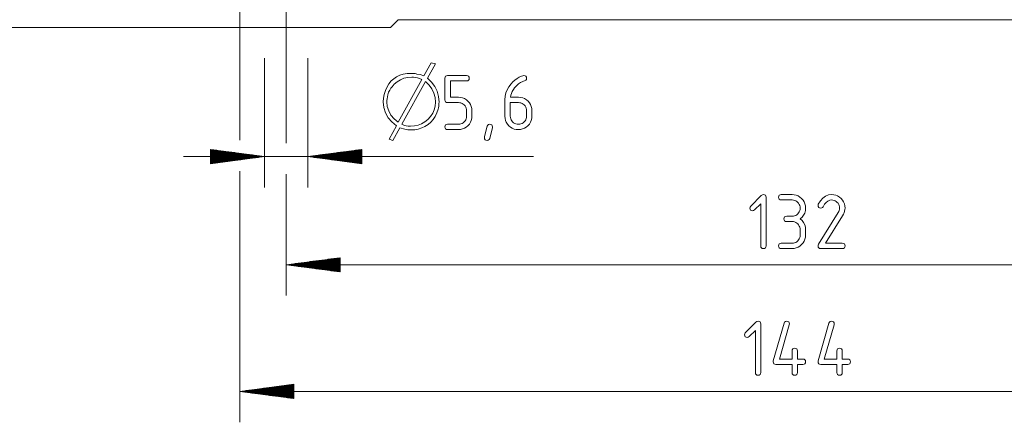
# Paper-space layout 'SHEET-001' of a CAD drawing. Units: millimetres. Extents: x 0 to 297, y 0 to 210.
# Drawn here: x 169 to 232, y 82 to 108 of the extents above; entities that cross this region are included whole.
import ezdxf

# ---------------------------------------------------------------- set-up
doc = ezdxf.new("R2010")
doc.units = ezdxf.units.MM
doc.layers.add('1', color=7, linetype='Continuous')

psp = doc.layouts.new('SHEET-001')

# ---------------------------------------------------------------- linework, layer by layer
at = {"layer": '1', "color": 18, "linetype": 'Continuous', "lineweight": 13}
for p, q in [((182.924, 107.351), (182.924, 109.101)), ((193.174, 107.851), (192.674, 107.351)), ((244.674, 107.851), (193.174, 107.851)), ((185.924, 107.351), (164.688, 107.351)), ((182.924, 107.351), (182.924, 100.041)), ((192.674, 107.351), (185.924, 107.351)), ((185.924, 106.351), (185.924, 99.846)), ((184.524, 105.351), (184.524, 96.984)), ((187.324, 105.351), (187.324, 96.984)), ((194.837, 104.203), (195.323, 105.054)), ((195.593, 104.984), (195.08, 104.064)), ((195.323, 105.054), (195.593, 104.984)), ((192.728, 103.882), (192.892, 104.029)), ((192.892, 104.029), (193.076, 104.151)), ((193.076, 104.151), (193.283, 104.246)), ((193.326, 103.964), (193.114, 103.833)), ((193.187, 101.206), (194.724, 103.986)), ((193.283, 104.246), (193.513, 104.314)), ((193.555, 104.058), (193.326, 103.964)), ((193.513, 104.314), (193.764, 104.354)), ((193.801, 104.115), (193.555, 104.058)), ((193.764, 104.354), (194.038, 104.368)), ((194.064, 104.133), (193.801, 104.115)), ((194.038, 104.368), (194.274, 104.355)), ((194.174, 104.127), (194.064, 104.133)), ((194.295, 104.11), (194.174, 104.127)), ((194.274, 104.355), (194.338, 104.344)), ((194.427, 104.08), (194.295, 104.11)), ((194.338, 104.344), (194.394, 104.324)), ((194.394, 104.324), (194.602, 104.29)), ((194.57, 104.039), (194.427, 104.08)), ((194.724, 103.986), (194.57, 104.039)), ((194.602, 104.29), (194.837, 104.203)), ((195.08, 104.064), (195.349, 103.813)), ((196.21, 104.054), (196.221, 104.13)), ((196.21, 102.654), (196.21, 104.054)), ((196.221, 104.13), (196.254, 104.185)), ((196.254, 104.185), (196.308, 104.218)), ((196.308, 104.218), (196.385, 104.229)), ((196.385, 104.229), (197.61, 104.229)), ((197.61, 104.229), (197.687, 104.218)), ((197.687, 104.218), (197.741, 104.185)), ((197.741, 104.185), (197.774, 104.13)), ((197.774, 103.977), (197.741, 103.923)), ((197.774, 104.13), (197.785, 104.054)), ((197.785, 104.054), (197.774, 103.977)), ((200.745, 103.942), (200.879, 104.04)), ((200.879, 104.04), (201.018, 104.123)), ((201.018, 104.123), (201.161, 104.189)), ((201.161, 104.189), (201.252, 104.219)), ((201.252, 104.219), (201.32, 104.229)), ((201.32, 104.229), (201.397, 104.218)), ((201.397, 104.218), (201.451, 104.185)), ((201.451, 104.185), (201.484, 104.13)), ((201.485, 103.979), (201.456, 103.929)), ((201.484, 104.13), (201.495, 104.054)), ((201.495, 104.054), (201.485, 103.979)), ((192.358, 103.262), (192.461, 103.499)), ((192.461, 103.499), (192.584, 103.705)), ((192.584, 103.705), (192.728, 103.882)), ((192.714, 103.405), (192.64, 103.286)), ((192.786, 103.507), (192.714, 103.405)), ((192.853, 103.594), (192.786, 103.507)), ((192.918, 103.664), (192.853, 103.594)), ((193.114, 103.833), (192.918, 103.664)), ((194.959, 103.847), (193.421, 101.076)), ((195.187, 103.615), (194.959, 103.847)), ((195.364, 103.366), (195.187, 103.615)), ((195.349, 103.813), (195.558, 103.533)), ((195.491, 103.098), (195.364, 103.366)), ((195.558, 103.533), (195.708, 103.224)), ((197.61, 103.879), (196.56, 103.879)), ((196.56, 103.879), (196.56, 102.829)), ((197.687, 103.89), (197.61, 103.879)), ((197.741, 103.923), (197.687, 103.89)), ((200.237, 103.314), (200.348, 103.511)), ((200.348, 103.511), (200.49, 103.696)), ((200.49, 103.696), (200.615, 103.827)), ((200.615, 103.827), (200.745, 103.942)), ((200.726, 103.436), (200.641, 103.318)), ((200.847, 103.573), (200.726, 103.436)), ((200.975, 103.688), (200.847, 103.573)), ((201.111, 103.781), (200.975, 103.688)), ((201.255, 103.853), (201.111, 103.781)), ((201.407, 103.903), (201.255, 103.853)), ((201.456, 103.929), (201.407, 103.903)), ((192.214, 102.527), (192.223, 102.761)), ((192.223, 102.761), (192.275, 102.996)), ((192.275, 102.996), (192.358, 103.262)), ((192.467, 102.723), (192.453, 102.616)), ((192.489, 102.848), (192.467, 102.723)), ((192.521, 102.991), (192.489, 102.848)), ((192.562, 103.152), (192.521, 102.991)), ((192.64, 103.286), (192.562, 103.152)), ((195.567, 102.813), (195.491, 103.098)), ((195.593, 102.509), (195.567, 102.813)), ((195.708, 103.224), (195.797, 102.885)), ((195.797, 102.885), (195.827, 102.518)), ((196.56, 102.829), (197.085, 102.829)), ((197.085, 102.829), (197.226, 102.819)), ((197.226, 102.819), (197.358, 102.788)), ((197.358, 102.788), (197.482, 102.736)), ((197.482, 102.736), (197.597, 102.664)), ((200.095, 102.654), (200.111, 102.886)), ((200.111, 102.886), (200.158, 103.106)), ((200.158, 103.106), (200.237, 103.314)), ((200.481, 102.954), (200.458, 102.829)), ((200.458, 102.829), (200.97, 102.829)), ((200.519, 103.077), (200.481, 102.954)), ((200.572, 103.199), (200.519, 103.077)), ((200.641, 103.318), (200.572, 103.199)), ((200.97, 102.829), (201.114, 102.819)), ((201.114, 102.819), (201.248, 102.788)), ((201.248, 102.788), (201.372, 102.737)), ((201.372, 102.737), (201.488, 102.666)), ((192.249, 102.153), (192.214, 102.527)), ((192.352, 101.812), (192.249, 102.153)), ((192.453, 102.616), (192.449, 102.527)), ((192.449, 102.527), (192.478, 102.221)), ((192.478, 102.221), (192.567, 101.936)), ((195.515, 102.009), (195.573, 102.25)), ((195.573, 102.25), (195.593, 102.509)), ((195.766, 102.058), (195.69, 101.812)), ((195.788, 102.151), (195.766, 102.058)), ((195.805, 102.244), (195.788, 102.151)), ((195.817, 102.336), (195.805, 102.244)), ((195.825, 102.427), (195.817, 102.336)), ((195.827, 102.518), (195.825, 102.427)), ((196.221, 102.577), (196.21, 102.654)), ((196.254, 102.523), (196.221, 102.577)), ((196.308, 102.49), (196.254, 102.523)), ((196.385, 102.479), (196.308, 102.49)), ((197.085, 102.479), (196.385, 102.479)), ((197.169, 102.473), (197.085, 102.479)), ((197.249, 102.454), (197.169, 102.473)), ((197.323, 102.423), (197.249, 102.454)), ((197.392, 102.38), (197.323, 102.423)), ((197.456, 102.325), (197.392, 102.38)), ((197.512, 102.261), (197.456, 102.325)), ((197.555, 102.192), (197.512, 102.261)), ((197.585, 102.118), (197.555, 102.192)), ((197.604, 102.038), (197.585, 102.118)), ((197.597, 102.664), (197.703, 102.572)), ((197.703, 102.572), (197.795, 102.465)), ((197.795, 102.465), (197.867, 102.349)), ((197.867, 102.349), (197.919, 102.226)), ((197.919, 102.226), (197.95, 102.094)), ((197.95, 102.094), (197.96, 101.954)), ((200.095, 101.599), (200.095, 102.654)), ((200.445, 102.479), (200.445, 101.604)), ((200.97, 102.479), (200.445, 102.479)), ((201.054, 102.473), (200.97, 102.479)), ((201.134, 102.454), (201.054, 102.473)), ((201.208, 102.423), (201.134, 102.454)), ((201.277, 102.38), (201.208, 102.423)), ((201.341, 102.325), (201.277, 102.38)), ((201.397, 102.262), (201.341, 102.325)), ((201.44, 102.193), (201.397, 102.262)), ((201.47, 102.119), (201.44, 102.193)), ((201.489, 102.039), (201.47, 102.119)), ((201.488, 102.666), (201.593, 102.574)), ((201.593, 102.574), (201.684, 102.468)), ((201.684, 102.468), (201.754, 102.353)), ((201.754, 102.353), (201.805, 102.229)), ((201.805, 102.229), (201.835, 102.096)), ((201.835, 102.096), (201.845, 101.954)), ((192.524, 101.503), (192.352, 101.812)), ((192.764, 101.226), (192.524, 101.503)), ((192.567, 101.936), (192.714, 101.672)), ((192.714, 101.672), (192.921, 101.429)), ((192.921, 101.429), (193.187, 101.206)), ((195.106, 101.389), (195.281, 101.578)), ((195.281, 101.578), (195.417, 101.785)), ((195.417, 101.785), (195.515, 102.009)), ((195.587, 101.589), (195.457, 101.39)), ((195.69, 101.812), (195.587, 101.589)), ((197.555, 101.364), (197.585, 101.438)), ((197.585, 101.438), (197.604, 101.518)), ((197.61, 101.954), (197.604, 102.038)), ((197.604, 101.518), (197.61, 101.604)), ((197.61, 101.604), (197.61, 101.954)), ((197.95, 101.463), (197.919, 101.33)), ((197.96, 101.604), (197.95, 101.463)), ((197.96, 101.954), (197.96, 101.604)), ((200.105, 101.458), (200.095, 101.599)), ((200.136, 101.325), (200.105, 101.458)), ((200.445, 101.604), (200.451, 101.518)), ((200.451, 101.518), (200.469, 101.438)), ((200.469, 101.438), (200.499, 101.364)), ((201.44, 101.366), (201.47, 101.44)), ((201.47, 101.44), (201.489, 101.519)), ((201.495, 101.954), (201.489, 102.039)), ((201.489, 101.519), (201.495, 101.604)), ((201.495, 101.604), (201.495, 101.954)), ((201.835, 101.462), (201.804, 101.329)), ((201.845, 101.604), (201.835, 101.462)), ((201.845, 101.954), (201.845, 101.604)), ((192.588, 100.104), (193.074, 100.981)), ((193.074, 100.981), (192.764, 101.226)), ((193.291, 100.842), (192.839, 100.034)), ((193.378, 100.816), (193.291, 100.842)), ((193.534, 100.772), (193.378, 100.816)), ((193.421, 101.076), (193.499, 101.029)), ((193.499, 101.029), (193.595, 100.993)), ((193.803, 100.72), (193.534, 100.772)), ((193.595, 100.993), (193.708, 100.967)), ((193.708, 100.967), (193.838, 100.951)), ((193.838, 100.951), (193.986, 100.946)), ((193.986, 100.946), (194.236, 100.964)), ((194.236, 100.964), (194.474, 101.017)), ((194.474, 101.017), (194.698, 101.105)), ((194.705, 100.837), (194.484, 100.767)), ((194.698, 101.105), (194.909, 101.229)), ((194.915, 100.934), (194.705, 100.837)), ((194.909, 101.229), (195.106, 101.389)), ((195.115, 101.059), (194.915, 100.934)), ((195.299, 101.213), (195.115, 101.059)), ((195.457, 101.39), (195.299, 101.213)), ((196.21, 100.904), (196.221, 100.98)), ((196.221, 100.827), (196.21, 100.904)), ((196.221, 100.98), (196.254, 101.035)), ((196.254, 100.773), (196.221, 100.827)), ((196.254, 101.035), (196.308, 101.068)), ((196.308, 100.74), (196.254, 100.773)), ((196.308, 101.068), (196.385, 101.079)), ((196.385, 101.079), (197.085, 101.079)), ((197.085, 101.079), (197.17, 101.085)), ((197.17, 101.085), (197.25, 101.103)), ((197.25, 101.103), (197.324, 101.133)), ((197.324, 101.133), (197.393, 101.176)), ((197.48, 100.82), (197.357, 100.77)), ((197.393, 101.176), (197.456, 101.23)), ((197.456, 101.23), (197.512, 101.294)), ((197.596, 100.892), (197.48, 100.82)), ((197.512, 101.294), (197.555, 101.364)), ((197.703, 100.983), (197.596, 100.892)), ((197.795, 101.09), (197.703, 100.983)), ((197.867, 101.206), (197.795, 101.09)), ((197.919, 101.33), (197.867, 101.206)), ((198.88, 100.717), (198.945, 100.946)), ((198.945, 100.946), (198.981, 101.02)), ((198.981, 101.02), (199.037, 101.064)), ((199.037, 101.064), (199.115, 101.079)), ((199.283, 100.869), (199.11, 100.161)), ((199.115, 101.079), (199.191, 101.068)), ((199.191, 101.068), (199.246, 101.036)), ((199.246, 101.036), (199.279, 100.982)), ((199.279, 100.982), (199.29, 100.906)), ((199.29, 100.906), (199.283, 100.869)), ((200.187, 101.202), (200.136, 101.325)), ((200.258, 101.087), (200.187, 101.202)), ((200.349, 100.981), (200.258, 101.087)), ((200.456, 100.89), (200.349, 100.981)), ((200.571, 100.82), (200.456, 100.89)), ((200.499, 101.364), (200.542, 101.294)), ((200.542, 101.294), (200.596, 101.23)), ((200.695, 100.769), (200.571, 100.82)), ((200.596, 101.23), (200.66, 101.176)), ((200.66, 101.176), (200.73, 101.133)), ((200.73, 101.133), (200.804, 101.103)), ((200.804, 101.103), (200.885, 101.085)), ((200.885, 101.085), (200.97, 101.079)), ((200.97, 101.079), (201.055, 101.085)), ((201.055, 101.085), (201.135, 101.103)), ((201.135, 101.103), (201.209, 101.134)), ((201.209, 101.134), (201.278, 101.177)), ((201.367, 100.82), (201.243, 100.77)), ((201.278, 101.177), (201.341, 101.233)), ((201.341, 101.233), (201.397, 101.297)), ((201.482, 100.892), (201.367, 100.82)), ((201.397, 101.297), (201.44, 101.366)), ((201.588, 100.983), (201.482, 100.892)), ((201.68, 101.09), (201.588, 100.983)), ((201.752, 101.205), (201.68, 101.09)), ((201.804, 101.329), (201.752, 101.205)), ((194.012, 100.711), (193.803, 100.72)), ((194.253, 100.725), (194.012, 100.711)), ((194.484, 100.767), (194.253, 100.725)), ((196.385, 100.729), (196.308, 100.74)), ((197.085, 100.729), (196.385, 100.729)), ((197.225, 100.739), (197.085, 100.729)), ((197.357, 100.77), (197.225, 100.739)), ((198.765, 100.204), (198.772, 100.272)), ((198.776, 100.127), (198.765, 100.204)), ((198.772, 100.272), (198.794, 100.38)), ((198.794, 100.38), (198.83, 100.528)), ((198.83, 100.528), (198.88, 100.717)), ((199.11, 100.161), (199.077, 100.088)), ((200.828, 100.739), (200.695, 100.769)), ((200.97, 100.729), (200.828, 100.739)), ((201.111, 100.739), (200.97, 100.729)), ((201.243, 100.77), (201.111, 100.739)), ((192.839, 100.034), (192.588, 100.104)), ((198.809, 100.073), (198.776, 100.127)), ((198.863, 100.04), (198.809, 100.073)), ((198.94, 100.029), (198.863, 100.04)), ((199.02, 100.044), (198.94, 100.029)), ((199.077, 100.088), (199.02, 100.044)), ((201.95, 98.984), (179.274, 98.984)), ((184.524, 98.984), (181.024, 99.445)), ((181.024, 99.445), (181.024, 98.523)), ((181.024, 99.441), (181.051, 99.441)), ((181.024, 99.441), (181.051, 99.441)), ((181.024, 99.416), (181.244, 99.416)), ((181.024, 99.39), (181.437, 99.39)), ((181.024, 99.365), (181.63, 99.365)), ((181.024, 99.34), (181.823, 99.34)), ((181.024, 99.314), (182.016, 99.314)), ((181.024, 99.289), (182.209, 99.289)), ((181.024, 99.263), (182.402, 99.263)), ((181.024, 99.238), (182.595, 99.238)), ((181.024, 99.213), (182.788, 99.213)), ((181.024, 99.187), (182.981, 99.187)), ((181.024, 99.162), (183.174, 99.162)), ((181.024, 99.136), (183.367, 99.136)), ((181.024, 99.111), (183.56, 99.111)), ((181.024, 99.086), (183.752, 99.086)), ((181.024, 99.06), (183.945, 99.06)), ((181.024, 99.035), (184.138, 99.035)), ((181.024, 99.009), (184.331, 99.009)), ((181.024, 98.523), (184.524, 98.984)), ((181.024, 98.984), (184.524, 98.984)), ((181.024, 98.984), (184.524, 98.984)), ((181.024, 98.959), (184.331, 98.959)), ((181.024, 98.933), (184.138, 98.933)), ((181.024, 98.908), (183.945, 98.908)), ((181.024, 98.882), (183.752, 98.882)), ((190.824, 99.445), (187.324, 98.984)), ((187.324, 98.984), (190.824, 98.523)), ((190.824, 98.984), (187.324, 98.984)), ((190.824, 98.984), (187.324, 98.984)), ((190.824, 99.009), (187.517, 99.009)), ((190.824, 98.959), (187.517, 98.959)), ((190.824, 99.035), (187.71, 99.035)), ((190.824, 98.933), (187.71, 98.933)), ((190.824, 99.06), (187.903, 99.06)), ((190.824, 98.908), (187.903, 98.908)), ((190.824, 99.086), (188.096, 99.086)), ((190.824, 98.882), (188.096, 98.882)), ((190.824, 99.111), (188.289, 99.111)), ((190.824, 99.136), (188.482, 99.136)), ((190.824, 99.162), (188.675, 99.162)), ((190.824, 99.187), (188.868, 99.187)), ((190.824, 99.213), (189.061, 99.213)), ((190.824, 99.238), (189.253, 99.238)), ((190.824, 99.263), (189.446, 99.263)), ((190.824, 99.289), (189.639, 99.289)), ((190.824, 99.314), (189.832, 99.314)), ((190.824, 99.34), (190.025, 99.34)), ((190.824, 99.365), (190.218, 99.365)), ((190.824, 99.39), (190.411, 99.39)), ((190.824, 99.416), (190.604, 99.416)), ((190.824, 99.441), (190.797, 99.441)), ((190.824, 99.441), (190.797, 99.441)), ((190.824, 98.523), (190.824, 99.445)), ((181.024, 98.857), (183.56, 98.857)), ((181.024, 98.832), (183.367, 98.832)), ((181.024, 98.806), (183.174, 98.806)), ((181.024, 98.781), (182.981, 98.781)), ((181.024, 98.755), (182.788, 98.755)), ((181.024, 98.73), (182.595, 98.73)), ((181.024, 98.705), (182.402, 98.705)), ((181.024, 98.679), (182.209, 98.679)), ((181.024, 98.654), (182.016, 98.654)), ((181.024, 98.628), (181.823, 98.628)), ((181.024, 98.603), (181.63, 98.603)), ((181.024, 98.578), (181.437, 98.578)), ((181.024, 98.552), (181.244, 98.552)), ((181.024, 98.527), (181.051, 98.527)), ((181.024, 98.527), (181.051, 98.527)), ((190.824, 98.857), (188.289, 98.857)), ((190.824, 98.832), (188.482, 98.832)), ((190.824, 98.806), (188.675, 98.806)), ((190.824, 98.781), (188.868, 98.781)), ((190.824, 98.755), (189.061, 98.755)), ((190.824, 98.73), (189.253, 98.73)), ((190.824, 98.705), (189.446, 98.705)), ((190.824, 98.679), (189.639, 98.679)), ((190.824, 98.654), (189.832, 98.654)), ((190.824, 98.628), (190.025, 98.628)), ((190.824, 98.603), (190.218, 98.603)), ((190.824, 98.578), (190.411, 98.578)), ((190.824, 98.552), (190.604, 98.552)), ((190.824, 98.527), (190.797, 98.527)), ((190.824, 98.527), (190.797, 98.527)), ((182.924, 98.041), (182.924, 81.767)), ((185.924, 97.846), (185.924, 89.972)), ((216.017, 95.769), (216.701, 96.453)), ((216.701, 96.453), (216.771, 96.505)), ((216.771, 96.505), (216.842, 96.522)), ((216.842, 96.522), (216.918, 96.511)), ((216.918, 96.511), (216.973, 96.478)), ((216.973, 96.478), (217.006, 96.423)), ((217.006, 96.423), (217.017, 96.347)), ((217.017, 96.347), (217.017, 93.197)), ((217.822, 96.347), (217.833, 96.423)), ((217.833, 96.27), (217.822, 96.347)), ((217.833, 96.423), (217.865, 96.478)), ((217.865, 96.478), (217.92, 96.511)), ((217.92, 96.511), (217.997, 96.522)), ((217.997, 96.522), (218.697, 96.522)), ((218.697, 96.522), (218.838, 96.512)), ((218.838, 96.512), (218.97, 96.481)), ((218.97, 96.481), (219.093, 96.429)), ((219.093, 96.429), (219.208, 96.357)), ((219.208, 96.357), (219.314, 96.265)), ((220.687, 96.296), (220.858, 96.421)), ((220.858, 96.421), (221.047, 96.497)), ((221.047, 96.497), (221.252, 96.522)), ((221.252, 96.522), (221.393, 96.512)), ((221.393, 96.512), (221.525, 96.481)), ((221.525, 96.481), (221.648, 96.429)), ((221.648, 96.429), (221.763, 96.357)), ((221.763, 96.357), (221.869, 96.265)), ((215.967, 95.647), (215.979, 95.713)), ((215.979, 95.713), (216.017, 95.769)), ((216.667, 95.925), (216.264, 95.522)), ((216.667, 93.197), (216.667, 95.925)), ((217.865, 96.216), (217.833, 96.27)), ((217.92, 96.183), (217.865, 96.216)), ((217.997, 96.172), (217.92, 96.183)), ((218.697, 96.172), (217.997, 96.172)), ((218.781, 96.166), (218.697, 96.172)), ((218.86, 96.147), (218.781, 96.166)), ((218.935, 96.117), (218.86, 96.147)), ((219.004, 96.073), (218.935, 96.117)), ((219.068, 96.018), (219.004, 96.073)), ((219.123, 95.954), (219.068, 96.018)), ((219.166, 95.885), (219.123, 95.954)), ((219.197, 95.811), (219.166, 95.885)), ((219.215, 95.731), (219.197, 95.811)), ((219.222, 95.647), (219.215, 95.731)), ((219.314, 96.265), (219.407, 96.158)), ((219.407, 96.158), (219.479, 96.042)), ((219.479, 96.042), (219.531, 95.919)), ((219.531, 95.919), (219.561, 95.787)), ((219.561, 95.787), (219.572, 95.647)), ((220.377, 95.822), (220.393, 95.893)), ((220.388, 95.745), (220.377, 95.822)), ((220.42, 95.691), (220.388, 95.745)), ((220.393, 95.893), (220.531, 96.12)), ((220.475, 95.658), (220.42, 95.691)), ((220.531, 96.12), (220.687, 96.296)), ((220.665, 95.685), (220.614, 95.656)), ((220.703, 95.732), (220.665, 95.685)), ((220.805, 95.89), (220.703, 95.732)), ((220.912, 96.013), (220.805, 95.89)), ((221.021, 96.101), (220.912, 96.013)), ((221.135, 96.154), (221.021, 96.101)), ((221.252, 96.172), (221.135, 96.154)), ((221.336, 96.166), (221.252, 96.172)), ((221.415, 96.147), (221.336, 96.166)), ((221.49, 96.117), (221.415, 96.147)), ((221.559, 96.073), (221.49, 96.117)), ((221.623, 96.018), (221.559, 96.073)), ((221.678, 95.954), (221.623, 96.018)), ((221.721, 95.885), (221.678, 95.954)), ((221.752, 95.811), (221.721, 95.885)), ((221.771, 95.731), (221.752, 95.811)), ((221.777, 95.647), (221.771, 95.731)), ((221.869, 96.265), (221.962, 96.159)), ((221.962, 96.159), (222.034, 96.044)), ((222.034, 96.044), (222.086, 95.92)), ((222.086, 95.92), (222.116, 95.788)), ((222.116, 95.788), (222.127, 95.647)), ((215.978, 95.57), (215.967, 95.647)), ((216.01, 95.516), (215.978, 95.57)), ((216.065, 95.483), (216.01, 95.516)), ((216.142, 95.472), (216.065, 95.483)), ((216.208, 95.484), (216.142, 95.472)), ((216.264, 95.522), (216.208, 95.484)), ((218.183, 95.023), (218.215, 95.078)), ((218.215, 95.078), (218.27, 95.111)), ((218.27, 95.111), (218.347, 95.122)), ((218.347, 95.122), (218.697, 95.122)), ((218.697, 95.122), (218.782, 95.128)), ((218.782, 95.128), (218.862, 95.146)), ((218.862, 95.146), (218.936, 95.176)), ((218.936, 95.176), (219.005, 95.219)), ((219.005, 95.219), (219.068, 95.273)), ((219.068, 95.273), (219.123, 95.337)), ((219.123, 95.337), (219.166, 95.407)), ((219.166, 95.407), (219.197, 95.481)), ((219.197, 95.481), (219.215, 95.561)), ((219.215, 95.561), (219.222, 95.647)), ((219.348, 95.06), (219.222, 94.947)), ((219.446, 95.186), (219.348, 95.06)), ((219.516, 95.326), (219.446, 95.186)), ((219.558, 95.48), (219.516, 95.326)), ((219.572, 95.647), (219.558, 95.48)), ((220.406, 93.298), (221.689, 95.358)), ((220.552, 95.647), (220.475, 95.658)), ((220.614, 95.656), (220.552, 95.647)), ((221.968, 95.143), (220.865, 93.372)), ((221.689, 95.358), (221.727, 95.429)), ((221.727, 95.429), (221.755, 95.5)), ((221.755, 95.5), (221.771, 95.573)), ((221.771, 95.573), (221.777, 95.647)), ((222.025, 95.245), (221.968, 95.143)), ((222.069, 95.346), (222.025, 95.245)), ((222.101, 95.447), (222.069, 95.346)), ((222.12, 95.547), (222.101, 95.447)), ((222.127, 95.647), (222.12, 95.547)), ((218.172, 94.947), (218.183, 95.023)), ((218.183, 94.87), (218.172, 94.947)), ((218.215, 94.816), (218.183, 94.87)), ((218.27, 94.783), (218.215, 94.816)), ((218.347, 94.772), (218.27, 94.783)), ((218.697, 94.772), (218.347, 94.772)), ((218.781, 94.766), (218.697, 94.772)), ((218.86, 94.747), (218.781, 94.766)), ((218.935, 94.717), (218.86, 94.747)), ((219.004, 94.673), (218.935, 94.717)), ((219.068, 94.618), (219.004, 94.673)), ((219.123, 94.554), (219.068, 94.618)), ((219.166, 94.485), (219.123, 94.554)), ((219.197, 94.411), (219.166, 94.485)), ((219.215, 94.331), (219.197, 94.411)), ((219.222, 94.947), (219.348, 94.834)), ((219.348, 94.834), (219.446, 94.708)), ((219.446, 94.708), (219.516, 94.568)), ((219.516, 94.568), (219.558, 94.414)), ((219.558, 94.414), (219.572, 94.247)), ((219.197, 93.731), (219.215, 93.811)), ((219.222, 94.247), (219.215, 94.331)), ((219.215, 93.811), (219.222, 93.897)), ((219.222, 93.897), (219.222, 94.247)), ((219.561, 93.756), (219.531, 93.623)), ((219.572, 93.897), (219.561, 93.756)), ((219.572, 94.247), (219.572, 93.897)), ((216.678, 93.12), (216.667, 93.197)), ((216.71, 93.066), (216.678, 93.12)), ((217.006, 93.12), (216.973, 93.066)), ((217.017, 93.197), (217.006, 93.12)), ((217.822, 93.197), (217.833, 93.273)), ((217.833, 93.12), (217.822, 93.197)), ((217.833, 93.273), (217.865, 93.328)), ((217.865, 93.066), (217.833, 93.12)), ((217.865, 93.328), (217.92, 93.361)), ((217.92, 93.361), (217.997, 93.372)), ((217.997, 93.372), (218.697, 93.372)), ((218.697, 93.372), (218.782, 93.378)), ((218.782, 93.378), (218.862, 93.396)), ((218.862, 93.396), (218.936, 93.426)), ((218.936, 93.426), (219.005, 93.469)), ((219.005, 93.469), (219.068, 93.523)), ((219.068, 93.523), (219.123, 93.587)), ((219.207, 93.185), (219.092, 93.114)), ((219.123, 93.587), (219.166, 93.657)), ((219.166, 93.657), (219.197, 93.731)), ((219.314, 93.276), (219.207, 93.185)), ((219.407, 93.384), (219.314, 93.276)), ((219.479, 93.499), (219.407, 93.384)), ((219.531, 93.623), (219.479, 93.499)), ((220.377, 93.197), (220.384, 93.249)), ((220.388, 93.12), (220.377, 93.197)), ((220.384, 93.249), (220.406, 93.298)), ((220.42, 93.066), (220.388, 93.12)), ((220.865, 93.372), (221.952, 93.372)), ((221.952, 93.372), (222.028, 93.361)), ((222.028, 93.361), (222.083, 93.328)), ((222.083, 93.328), (222.116, 93.273)), ((222.116, 93.12), (222.083, 93.066)), ((222.116, 93.273), (222.127, 93.197)), ((222.127, 93.197), (222.116, 93.12)), ((216.765, 93.033), (216.71, 93.066)), ((216.842, 93.022), (216.765, 93.033)), ((216.918, 93.033), (216.842, 93.022)), ((216.973, 93.066), (216.918, 93.033)), ((217.92, 93.033), (217.865, 93.066)), ((217.997, 93.022), (217.92, 93.033)), ((218.697, 93.022), (217.997, 93.022)), ((218.837, 93.032), (218.697, 93.022)), ((218.969, 93.063), (218.837, 93.032)), ((219.092, 93.114), (218.969, 93.063)), ((220.475, 93.033), (220.42, 93.066)), ((220.552, 93.022), (220.475, 93.033)), ((221.952, 93.022), (220.552, 93.022)), ((222.028, 93.033), (221.952, 93.022)), ((222.083, 93.066), (222.028, 93.033)), ((189.424, 92.433), (185.924, 91.972)), ((185.924, 91.972), (251.924, 91.972)), ((185.924, 91.972), (189.424, 91.511)), ((189.424, 91.972), (185.924, 91.972)), ((189.424, 91.972), (185.924, 91.972)), ((189.424, 91.997), (186.117, 91.997)), ((189.424, 91.946), (186.117, 91.946)), ((189.424, 92.023), (186.31, 92.023)), ((189.424, 91.921), (186.31, 91.921)), ((189.424, 92.048), (186.503, 92.048)), ((189.424, 91.896), (186.503, 91.896)), ((189.424, 92.073), (186.696, 92.073)), ((189.424, 91.87), (186.696, 91.87)), ((189.424, 92.099), (186.889, 92.099)), ((189.424, 91.845), (186.889, 91.845)), ((189.424, 92.124), (187.082, 92.124)), ((189.424, 92.15), (187.275, 92.15)), ((189.424, 92.175), (187.468, 92.175)), ((189.424, 92.2), (187.661, 92.2)), ((189.424, 92.226), (187.853, 92.226)), ((189.424, 92.251), (188.046, 92.251)), ((189.424, 92.277), (188.239, 92.277)), ((189.424, 92.302), (188.432, 92.302)), ((189.424, 92.327), (188.625, 92.327)), ((189.424, 92.353), (188.818, 92.353)), ((189.424, 92.378), (189.011, 92.378)), ((189.424, 92.404), (189.204, 92.404)), ((189.424, 92.429), (189.397, 92.429)), ((189.424, 92.429), (189.397, 92.429)), ((189.424, 91.511), (189.424, 92.433)), ((189.424, 91.819), (187.082, 91.819)), ((189.424, 91.794), (187.275, 91.794)), ((189.424, 91.769), (187.468, 91.769)), ((189.424, 91.743), (187.661, 91.743)), ((189.424, 91.718), (187.853, 91.718)), ((189.424, 91.692), (188.046, 91.692)), ((189.424, 91.667), (188.239, 91.667)), ((189.424, 91.642), (188.432, 91.642)), ((189.424, 91.616), (188.625, 91.616)), ((189.424, 91.591), (188.818, 91.591)), ((189.424, 91.565), (189.011, 91.565)), ((189.424, 91.54), (189.204, 91.54)), ((189.424, 91.515), (189.397, 91.515)), ((189.424, 91.515), (189.397, 91.515)), ((215.667, 87.564), (216.351, 88.249)), ((216.351, 88.249), (216.421, 88.3)), ((216.421, 88.3), (216.492, 88.317)), ((216.492, 88.317), (216.568, 88.307)), ((216.568, 88.307), (216.623, 88.274)), ((216.623, 88.274), (216.656, 88.219)), ((216.656, 88.219), (216.667, 88.142)), ((216.667, 88.142), (216.667, 84.992)), ((217.477, 85.74), (218.177, 88.19)), ((218.514, 88.092), (217.877, 85.867)), ((218.177, 88.19), (218.212, 88.261)), ((218.212, 88.261), (218.269, 88.303)), ((218.269, 88.303), (218.347, 88.317)), ((218.347, 88.317), (218.423, 88.307)), ((218.423, 88.307), (218.478, 88.274)), ((218.478, 88.274), (218.511, 88.219)), ((218.511, 88.219), (218.522, 88.142)), ((218.522, 88.142), (218.514, 88.092)), ((220.382, 85.74), (221.082, 88.19)), ((221.419, 88.092), (220.782, 85.867)), ((221.082, 88.19), (221.117, 88.261)), ((221.117, 88.261), (221.174, 88.303)), ((221.174, 88.303), (221.252, 88.317)), ((221.252, 88.317), (221.328, 88.307)), ((221.328, 88.307), (221.383, 88.274)), ((221.383, 88.274), (221.416, 88.219)), ((221.416, 88.219), (221.427, 88.142)), ((221.427, 88.142), (221.419, 88.092)), ((215.617, 87.442), (215.629, 87.509)), ((215.628, 87.366), (215.617, 87.442)), ((215.629, 87.509), (215.667, 87.564)), ((216.317, 87.721), (215.914, 87.318)), ((216.317, 84.992), (216.317, 87.721)), ((215.66, 87.311), (215.628, 87.366)), ((215.715, 87.278), (215.66, 87.311)), ((215.792, 87.267), (215.715, 87.278)), ((215.858, 87.28), (215.792, 87.267)), ((215.914, 87.318), (215.858, 87.28)), ((218.697, 86.392), (218.708, 86.469)), ((218.697, 85.867), (218.697, 86.392)), ((218.708, 86.469), (218.74, 86.524)), ((218.74, 86.524), (218.795, 86.557)), ((218.795, 86.557), (218.872, 86.567)), ((218.872, 86.567), (218.948, 86.557)), ((218.948, 86.557), (219.003, 86.524)), ((219.003, 86.524), (219.036, 86.469)), ((219.036, 86.469), (219.047, 86.392)), ((219.047, 86.392), (219.047, 85.867)), ((221.602, 86.392), (221.613, 86.469)), ((221.602, 85.867), (221.602, 86.392)), ((221.613, 86.469), (221.645, 86.524)), ((221.645, 86.524), (221.7, 86.557)), ((221.7, 86.557), (221.777, 86.567)), ((221.777, 86.567), (221.853, 86.557)), ((221.853, 86.557), (221.908, 86.524)), ((221.908, 86.524), (221.941, 86.469)), ((221.941, 86.469), (221.952, 86.392)), ((221.952, 86.392), (221.952, 85.867)), ((217.472, 85.692), (217.477, 85.74)), ((217.483, 85.616), (217.472, 85.692)), ((217.515, 85.561), (217.483, 85.616)), ((217.57, 85.528), (217.515, 85.561)), ((217.647, 85.517), (217.57, 85.528)), ((218.697, 85.517), (217.647, 85.517)), ((217.877, 85.867), (218.697, 85.867)), ((218.697, 84.992), (218.697, 85.517)), ((219.047, 85.867), (219.397, 85.867)), ((219.397, 85.517), (219.047, 85.517)), ((219.047, 85.517), (219.047, 84.992)), ((219.397, 85.867), (219.473, 85.857)), ((219.473, 85.528), (219.397, 85.517)), ((219.473, 85.857), (219.528, 85.824)), ((219.528, 85.561), (219.473, 85.528)), ((219.528, 85.824), (219.561, 85.769)), ((219.561, 85.616), (219.528, 85.561)), ((219.561, 85.769), (219.572, 85.692)), ((219.572, 85.692), (219.561, 85.616)), ((220.377, 85.692), (220.382, 85.74)), ((220.388, 85.616), (220.377, 85.692)), ((220.42, 85.561), (220.388, 85.616)), ((220.475, 85.528), (220.42, 85.561)), ((220.552, 85.517), (220.475, 85.528)), ((221.602, 85.517), (220.552, 85.517)), ((220.782, 85.867), (221.602, 85.867)), ((221.602, 84.992), (221.602, 85.517)), ((221.952, 85.867), (222.302, 85.867)), ((222.302, 85.517), (221.952, 85.517)), ((221.952, 85.517), (221.952, 84.992)), ((222.302, 85.867), (222.378, 85.857)), ((222.378, 85.528), (222.302, 85.517)), ((222.378, 85.857), (222.433, 85.824)), ((222.433, 85.561), (222.378, 85.528)), ((222.433, 85.824), (222.466, 85.769)), ((222.466, 85.616), (222.433, 85.561)), ((222.466, 85.769), (222.477, 85.692)), ((222.477, 85.692), (222.466, 85.616)), ((216.328, 84.916), (216.317, 84.992)), ((216.36, 84.861), (216.328, 84.916)), ((216.415, 84.828), (216.36, 84.861)), ((216.492, 84.817), (216.415, 84.828)), ((216.568, 84.828), (216.492, 84.817)), ((216.623, 84.861), (216.568, 84.828)), ((216.656, 84.916), (216.623, 84.861)), ((216.667, 84.992), (216.656, 84.916)), ((218.708, 84.916), (218.697, 84.992)), ((218.74, 84.861), (218.708, 84.916)), ((218.795, 84.828), (218.74, 84.861)), ((218.872, 84.817), (218.795, 84.828)), ((218.948, 84.828), (218.872, 84.817)), ((219.003, 84.861), (218.948, 84.828)), ((219.036, 84.916), (219.003, 84.861)), ((219.047, 84.992), (219.036, 84.916)), ((221.613, 84.916), (221.602, 84.992)), ((221.645, 84.861), (221.613, 84.916)), ((221.7, 84.828), (221.645, 84.861)), ((221.777, 84.817), (221.7, 84.828)), ((221.853, 84.828), (221.777, 84.817)), ((221.908, 84.861), (221.853, 84.828)), ((221.941, 84.916), (221.908, 84.861)), ((221.952, 84.992), (221.941, 84.916)), ((186.424, 84.228), (182.924, 83.768)), ((186.424, 84.199), (186.204, 84.199)), ((186.424, 84.225), (186.397, 84.225)), ((186.424, 84.225), (186.397, 84.225)), ((186.424, 83.307), (186.424, 84.228)), ((254.924, 83.768), (182.924, 83.768)), ((182.924, 83.768), (186.424, 83.307)), ((186.424, 83.768), (182.924, 83.768)), ((186.424, 83.768), (182.924, 83.768)), ((186.424, 83.793), (183.117, 83.793)), ((186.424, 83.742), (183.117, 83.742)), ((186.424, 83.818), (183.31, 83.818)), ((186.424, 83.717), (183.31, 83.717)), ((186.424, 83.844), (183.503, 83.844)), ((186.424, 83.691), (183.503, 83.691)), ((186.424, 83.869), (183.696, 83.869)), ((186.424, 83.666), (183.696, 83.666)), ((186.424, 83.894), (183.889, 83.894)), ((186.424, 83.641), (183.889, 83.641)), ((186.424, 83.92), (184.082, 83.92)), ((186.424, 83.615), (184.082, 83.615)), ((186.424, 83.945), (184.275, 83.945)), ((186.424, 83.59), (184.275, 83.59)), ((186.424, 83.971), (184.468, 83.971)), ((186.424, 83.564), (184.468, 83.564)), ((186.424, 83.996), (184.661, 83.996)), ((186.424, 84.021), (184.853, 84.021)), ((186.424, 84.047), (185.046, 84.047)), ((186.424, 84.072), (185.239, 84.072)), ((186.424, 84.098), (185.432, 84.098)), ((186.424, 84.123), (185.625, 84.123)), ((186.424, 84.148), (185.818, 84.148)), ((186.424, 84.174), (186.011, 84.174)), ((186.424, 83.539), (184.661, 83.539)), ((186.424, 83.513), (184.853, 83.513)), ((186.424, 83.488), (185.046, 83.488)), ((186.424, 83.463), (185.239, 83.463)), ((186.424, 83.437), (185.432, 83.437)), ((186.424, 83.412), (185.625, 83.412)), ((186.424, 83.386), (185.818, 83.386)), ((186.424, 83.361), (186.011, 83.361)), ((186.424, 83.336), (186.204, 83.336)), ((186.424, 83.31), (186.397, 83.31)), ((186.424, 83.31), (186.397, 83.31))]:
    psp.add_line(p, q, dxfattribs=at)
for points, knots in [([(185.924, 110.351), (185.924, 109.851), (185.924, 109.351), (185.924, 108.351), (185.924, 107.351), (185.924, 106.851), (185.924, 106.351)], [0, 0, 0.125, 0.25, 0.5, 0.75, 0.875, 1, 1]), ([(185.924, 107.351), (185.676, 107.351), (185.43, 107.351), (185.309, 107.351), (185.069, 107.351), (184.835, 107.351), (184.608, 107.351), (184.39, 107.351), (184.182, 107.351), (183.987, 107.351), (183.805, 107.351), (183.717, 107.351), (183.557, 107.351), (183.413, 107.351), (183.349, 107.351), (183.231, 107.351), (183.132, 107.351), (183.051, 107.351), (183.016, 107.351), (182.965, 107.351), (182.934, 107.351), (182.924, 107.351)], [0, 0, 0.082579, 0.1646, 0.205045, 0.285095, 0.363195, 0.438822, 0.511451, 0.580581, 0.645748, 0.706506, 0.735727, 0.78914, 0.837171, 0.858324, 0.897626, 0.930795, 0.957612, 0.969401, 0.986364, 0.996589, 1, 1])]:
    psp.add_open_spline(points, degree=1, knots=knots, dxfattribs=at)

doc.saveas('drawing.dxf')
